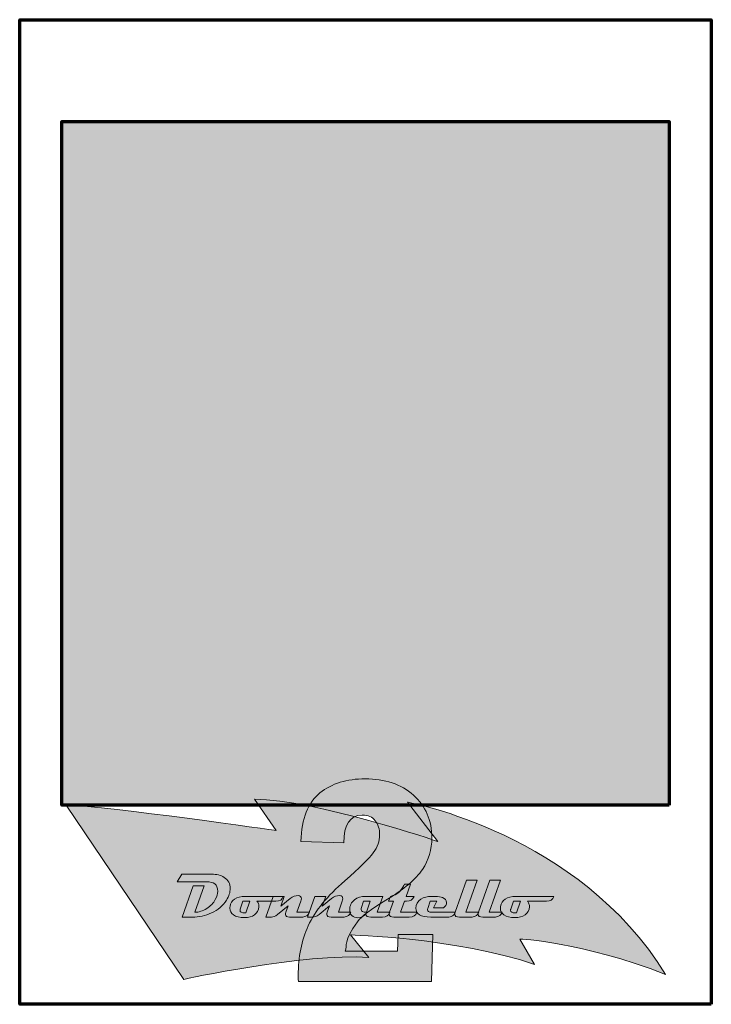
# Model space of a CAD drawing. Units: inches. Extents: x -0.27 to 2.19, y -3.28 to 0.22.
import ezdxf

# ---------------------------------------------------------------- set-up
doc = ezdxf.new("R2010")
doc.units = ezdxf.units.IN
doc.header["$MEASUREMENT"] = 0
doc.layers.add('Text', color=7, linetype='Continuous')
doc.layers.add('White', color=7, linetype='Continuous')

# ---------------------------------------------------------------- blocks, each defined once
blk = doc.blocks.new('block 2')
at = {"layer": 'Text'}
h = blk.add_hatch(color=1, dxfattribs=at)
h.dxf.hatch_style = 2
edge = h.paths.add_edge_path()
edge.add_spline(control_points=[(1.0753, -3.0313), (1.0753, -3.0313), (1.1983, -3.0313), (1.1983, -3.0313), (1.1983, -3.0313), (1.1932, -3.1983), (1.1932, -3.1983), (1.1932, -3.1983), (0.7202, -3.1983), (0.7202, -3.1983), (0.7196, -3.1841), (0.7194, -3.1768), (0.7194, -3.1765), (0.7194, -3.1107), (0.7313, -3.0518), (0.7552, -2.9996), (0.7675, -2.9729), (0.7844, -2.9463), (0.8061, -2.9198), (0.8277, -2.8934), (0.8541, -2.8668), (0.8851, -2.8401), (0.9375, -2.794), (0.9713, -2.7608), (0.9864, -2.7405), (1.0015, -2.7195), (1.009, -2.6983), (1.009, -2.6769), (1.009, -2.6563), (1.0039, -2.6393), (0.9936, -2.6261), (0.9834, -2.6129), (0.968, -2.6063), (0.9475, -2.6063), (0.9036, -2.6063), (0.8817, -2.6393), (0.8817, -2.7054), (0.8817, -2.7054), (0.7288, -2.6998), (0.7288, -2.6998), (0.7319, -2.6189), (0.7545, -2.5614), (0.7967, -2.5275), (0.8391, -2.494), (0.8927, -2.4772), (0.9573, -2.4772), (1.028, -2.4772), (1.0852, -2.4965), (1.1291, -2.5352), (1.1729, -2.5741), (1.1949, -2.6249), (1.1949, -2.6876), (1.1949, -2.7279), (1.1838, -2.7652), (1.1616, -2.7994), (1.1388, -2.8336), (1.0953, -2.8702), (1.0312, -2.9092), (0.9794, -2.9403), (0.9442, -2.9663), (0.9303, -2.9855), (0.8789, -3.0565), (0.8954, -3.0693), (0.886, -3.0903), (0.886, -3.0903), (1.0731, -3.0903), (1.0731, -3.0903), (1.0731, -3.0903), (1.0753, -3.0313), (1.0753, -3.0313)], knot_values=[0, 0, 0, 0, 1, 1, 1, 2, 2, 2, 3, 3, 3, 4, 4, 4, 5, 5, 5, 6, 6, 6, 7, 7, 7, 8, 8, 8, 9, 9, 9, 10, 10, 10, 11, 11, 11, 12, 12, 12, 13, 13, 13, 14, 14, 14, 15, 15, 15, 16, 16, 16, 17, 17, 17, 18, 18, 18, 19, 19, 19, 20, 20, 20, 21, 21, 21, 22, 22, 22, 23, 23, 23, 23], degree=3, periodic=1)
at = {"layer": 'Text', "lineweight": 0}
blk.add_open_spline([(1.0753, -3.0313), (1.0753, -3.0313), (1.1983, -3.0313), (1.1983, -3.0313), (1.1983, -3.0313), (1.1932, -3.1983), (1.1932, -3.1983), (1.1932, -3.1983), (0.7202, -3.1983), (0.7202, -3.1983), (0.7196, -3.1841), (0.7194, -3.1768), (0.7194, -3.1765), (0.7194, -3.1107), (0.7313, -3.0518), (0.7552, -2.9996), (0.7675, -2.9729), (0.7844, -2.9463), (0.8061, -2.9198), (0.8277, -2.8934), (0.8541, -2.8668), (0.8851, -2.8401), (0.9375, -2.794), (0.9713, -2.7608), (0.9864, -2.7405), (1.0015, -2.7195), (1.009, -2.6983), (1.009, -2.6769), (1.009, -2.6563), (1.0039, -2.6393), (0.9936, -2.6261), (0.9834, -2.6129), (0.968, -2.6063), (0.9475, -2.6063), (0.9036, -2.6063), (0.8817, -2.6393), (0.8817, -2.7054), (0.8817, -2.7054), (0.7288, -2.6998), (0.7288, -2.6998), (0.7319, -2.6189), (0.7545, -2.5614), (0.7967, -2.5275), (0.8391, -2.494), (0.8927, -2.4772), (0.9573, -2.4772), (1.028, -2.4772), (1.0852, -2.4965), (1.1291, -2.5352), (1.1729, -2.5741), (1.1949, -2.6249), (1.1949, -2.6876), (1.1949, -2.7279), (1.1838, -2.7652), (1.1616, -2.7994), (1.1388, -2.8336), (1.0953, -2.8702), (1.0312, -2.9092), (0.9794, -2.9403), (0.9442, -2.9663), (0.9303, -2.9855), (0.8789, -3.0565), (0.8954, -3.0693), (0.886, -3.0903), (0.886, -3.0903), (1.0731, -3.0903), (1.0731, -3.0903), (1.0731, -3.0903), (1.0753, -3.0313), (1.0753, -3.0313)], degree=3, knots=[0, 0, 0, 0, 1, 1, 1, 2, 2, 2, 3, 3, 3, 4, 4, 4, 5, 5, 5, 6, 6, 6, 7, 7, 7, 8, 8, 8, 9, 9, 9, 10, 10, 10, 11, 11, 11, 12, 12, 12, 13, 13, 13, 14, 14, 14, 15, 15, 15, 16, 16, 16, 17, 17, 17, 18, 18, 18, 19, 19, 19, 20, 20, 20, 21, 21, 21, 22, 22, 22, 23, 23, 23, 23], dxfattribs=at)
blk = doc.blocks.new('block 3')
at = {"layer": 'Text', "lineweight": 0}
for points, knots in [([(0.4777, -2.867), (0.4777, -2.8802), (0.4731, -2.8942), (0.4639, -2.909), (0.4518, -2.9284), (0.4341, -2.9435), (0.411, -2.9542), (0.3896, -2.964), (0.3667, -2.969), (0.3422, -2.969), (0.3422, -2.969), (0.3064, -2.969), (0.3064, -2.969), (0.3064, -2.969), (0.3457, -2.8576), (0.3457, -2.8576), (0.3457, -2.8576), (0.3848, -2.8576), (0.3848, -2.8576), (0.3848, -2.8576), (0.3515, -2.9516), (0.3515, -2.9516), (0.3658, -2.9516), (0.3799, -2.9472), (0.3939, -2.9385), (0.4079, -2.9297), (0.4181, -2.9189), (0.4245, -2.906), (0.4303, -2.8947), (0.4332, -2.8852), (0.4332, -2.8776), (0.4332, -2.8652), (0.4297, -2.8562), (0.4228, -2.8508), (0.4166, -2.846), (0.407, -2.8436), (0.3942, -2.8436), (0.3942, -2.8436), (0.2892, -2.8436), (0.2892, -2.8436), (0.2892, -2.8436), (0.3059, -2.8163), (0.3059, -2.8163), (0.3059, -2.8163), (0.411, -2.8163), (0.411, -2.8163), (0.4291, -2.8163), (0.4442, -2.8201), (0.4563, -2.8278), (0.4706, -2.8368), (0.4777, -2.8499), (0.4777, -2.867)], [0, 0, 0, 0, 1, 1, 1, 2, 2, 2, 3, 3, 3, 4, 4, 4, 5, 5, 5, 6, 6, 6, 7, 7, 7, 8, 8, 8, 9, 9, 9, 10, 10, 10, 11, 11, 11, 12, 12, 12, 13, 13, 13, 14, 14, 14, 15, 15, 15, 16, 16, 16, 17, 17, 17, 17]), ([(1.1418, -2.9516), (1.1384, -2.9632), (1.1293, -2.969), (1.1146, -2.969), (1.1146, -2.969), (1.0593, -2.969), (1.0593, -2.969), (1.0486, -2.969), (1.0432, -2.9652), (1.0432, -2.9577), (1.0432, -2.9558), (1.0436, -2.9538), (1.0444, -2.9516), (1.0444, -2.9516), (1.0582, -2.9125), (1.0582, -2.9125), (1.0582, -2.9125), (1.0404, -2.9125), (1.0404, -2.9125), (1.0404, -2.9125), (1.0473, -2.8952), (1.0473, -2.8952), (1.0599, -2.8919), (1.0693, -2.8878), (1.0755, -2.8827), (1.0824, -2.877), (1.0898, -2.8666), (1.0977, -2.8517), (1.0977, -2.8517), (1.1189, -2.8517), (1.1189, -2.8517), (1.1189, -2.8517), (1.1036, -2.8952), (1.1036, -2.8952), (1.1036, -2.8952), (1.1316, -2.8952), (1.1316, -2.8952), (1.1271, -2.9068), (1.118, -2.9125), (1.1042, -2.9125), (1.1042, -2.9125), (1.0971, -2.9125), (1.0971, -2.9125), (1.0971, -2.9125), (1.0835, -2.9516), (1.0835, -2.9516), (1.0835, -2.9516), (1.1418, -2.9516), (1.1418, -2.9516)], [0, 0, 0, 0, 1, 1, 1, 2, 2, 2, 3, 3, 3, 4, 4, 4, 5, 5, 5, 6, 6, 6, 7, 7, 7, 8, 8, 8, 9, 9, 9, 10, 10, 10, 11, 11, 11, 12, 12, 12, 13, 13, 13, 14, 14, 14, 15, 15, 15, 16, 16, 16, 16]), ([(1.3615, -2.9516), (1.3597, -2.958), (1.3555, -2.9627), (1.349, -2.9657), (1.3445, -2.9679), (1.3396, -2.969), (1.3344, -2.969), (1.3344, -2.969), (1.2926, -2.969), (1.2926, -2.969), (1.2819, -2.969), (1.2765, -2.9653), (1.2765, -2.958), (1.2765, -2.9561), (1.2769, -2.954), (1.2777, -2.9516), (1.2777, -2.9516), (1.318, -2.8381), (1.318, -2.8381), (1.318, -2.8381), (1.3564, -2.8381), (1.3564, -2.8381), (1.3564, -2.8381), (1.3159, -2.9516), (1.3159, -2.9516), (1.3159, -2.9516), (1.3615, -2.9516), (1.3615, -2.9516)], [0, 0, 0, 0, 1, 1, 1, 2, 2, 2, 3, 3, 3, 4, 4, 4, 5, 5, 5, 6, 6, 6, 7, 7, 7, 8, 8, 8, 9, 9, 9, 9]), ([(1.4446, -2.9516), (1.4428, -2.958), (1.4386, -2.9627), (1.4321, -2.9657), (1.4276, -2.9679), (1.4227, -2.969), (1.4175, -2.969), (1.4175, -2.969), (1.3757, -2.969), (1.3757, -2.969), (1.365, -2.969), (1.3597, -2.9653), (1.3597, -2.958), (1.3597, -2.9561), (1.36, -2.954), (1.3608, -2.9516), (1.3608, -2.9516), (1.4011, -2.8381), (1.4011, -2.8381), (1.4011, -2.8381), (1.4395, -2.8381), (1.4395, -2.8381), (1.4395, -2.8381), (1.399, -2.9516), (1.399, -2.9516), (1.399, -2.9516), (1.4446, -2.9516), (1.4446, -2.9516)], [0, 0, 0, 0, 1, 1, 1, 2, 2, 2, 3, 3, 3, 4, 4, 4, 5, 5, 5, 6, 6, 6, 7, 7, 7, 8, 8, 8, 9, 9, 9, 9]), ([(0.6662, -2.8952), (0.6633, -2.9068), (0.6546, -2.9125), (0.6401, -2.9125), (0.6401, -2.9125), (0.5722, -2.9125), (0.5722, -2.9125), (0.5746, -2.9141), (0.5766, -2.917), (0.5781, -2.9213), (0.5796, -2.9255), (0.5802, -2.9292), (0.5799, -2.9323), (0.5789, -2.9444), (0.5736, -2.9538), (0.564, -2.9607), (0.5548, -2.9673), (0.5428, -2.9706), (0.5282, -2.9707), (0.5111, -2.9709), (0.498, -2.9675), (0.4888, -2.9606), (0.4806, -2.9545), (0.4765, -2.9465), (0.4765, -2.9366), (0.4765, -2.9347), (0.4767, -2.9327), (0.4771, -2.9308), (0.4789, -2.9199), (0.4844, -2.9113), (0.4933, -2.9051), (0.5029, -2.8985), (0.5156, -2.8952), (0.5315, -2.8952), (0.5315, -2.8952), (0.6662, -2.8952), (0.6662, -2.8952)], [0, 0, 0, 0, 1, 1, 1, 2, 2, 2, 3, 3, 3, 4, 4, 4, 5, 5, 5, 6, 6, 6, 7, 7, 7, 8, 8, 8, 9, 9, 9, 10, 10, 10, 11, 11, 11, 12, 12, 12, 12]), ([(0.7593, -2.9516), (0.7574, -2.958), (0.7532, -2.9627), (0.7468, -2.9657), (0.7422, -2.9679), (0.7374, -2.969), (0.7322, -2.969), (0.7322, -2.969), (0.6889, -2.969), (0.6889, -2.969), (0.6789, -2.969), (0.674, -2.9657), (0.674, -2.9592), (0.674, -2.957), (0.6745, -2.9545), (0.6755, -2.9516), (0.6755, -2.9516), (0.6838, -2.9283), (0.6838, -2.9283), (0.6838, -2.9283), (0.6464, -2.9599), (0.6464, -2.9599), (0.6377, -2.9659), (0.6305, -2.969), (0.6248, -2.969), (0.6248, -2.969), (0.6049, -2.969), (0.6049, -2.969), (0.6049, -2.969), (0.6308, -2.8952), (0.6308, -2.8952), (0.6308, -2.8952), (0.67, -2.8952), (0.67, -2.8952), (0.67, -2.8952), (0.6577, -2.9299), (0.6577, -2.9299), (0.6577, -2.9299), (0.6908, -2.9028), (0.6908, -2.9028), (0.6998, -2.8955), (0.7095, -2.892), (0.72, -2.8923), (0.7271, -2.8925), (0.7306, -2.8963), (0.7306, -2.9035), (0.7306, -2.9062), (0.7301, -2.9092), (0.7289, -2.9125), (0.7289, -2.9125), (0.7149, -2.9516), (0.7149, -2.9516), (0.7149, -2.9516), (0.7593, -2.9516), (0.7593, -2.9516)], [0, 0, 0, 0, 1, 1, 1, 2, 2, 2, 3, 3, 3, 4, 4, 4, 5, 5, 5, 6, 6, 6, 7, 7, 7, 8, 8, 8, 9, 9, 9, 10, 10, 10, 11, 11, 11, 12, 12, 12, 13, 13, 13, 14, 14, 14, 15, 15, 15, 16, 16, 16, 17, 17, 17, 18, 18, 18, 18]), ([(0.9066, -2.9516), (0.9047, -2.958), (0.9006, -2.9627), (0.8942, -2.9657), (0.8896, -2.9679), (0.8847, -2.969), (0.8795, -2.969), (0.8795, -2.969), (0.8362, -2.969), (0.8362, -2.969), (0.8263, -2.969), (0.8213, -2.9657), (0.8213, -2.9592), (0.8213, -2.957), (0.8218, -2.9545), (0.8229, -2.9516), (0.8229, -2.9516), (0.8311, -2.9283), (0.8311, -2.9283), (0.8311, -2.9283), (0.7938, -2.9599), (0.7938, -2.9599), (0.785, -2.9659), (0.7778, -2.969), (0.7722, -2.969), (0.7722, -2.969), (0.7522, -2.969), (0.7522, -2.969), (0.7522, -2.969), (0.7782, -2.8952), (0.7782, -2.8952), (0.7782, -2.8952), (0.8173, -2.8952), (0.8173, -2.8952), (0.8173, -2.8952), (0.8051, -2.9299), (0.8051, -2.9299), (0.8051, -2.9299), (0.8382, -2.9028), (0.8382, -2.9028), (0.8471, -2.8955), (0.8569, -2.892), (0.8674, -2.8923), (0.8744, -2.8925), (0.878, -2.8963), (0.878, -2.9035), (0.878, -2.9062), (0.8774, -2.9092), (0.8763, -2.9125), (0.8763, -2.9125), (0.8623, -2.9516), (0.8623, -2.9516), (0.8623, -2.9516), (0.9066, -2.9516), (0.9066, -2.9516)], [0, 0, 0, 0, 1, 1, 1, 2, 2, 2, 3, 3, 3, 4, 4, 4, 5, 5, 5, 6, 6, 6, 7, 7, 7, 8, 8, 8, 9, 9, 9, 10, 10, 10, 11, 11, 11, 12, 12, 12, 13, 13, 13, 14, 14, 14, 15, 15, 15, 16, 16, 16, 17, 17, 17, 18, 18, 18, 18]), ([(1.0455, -2.9516), (1.0421, -2.9632), (1.0332, -2.969), (1.0189, -2.969), (1.0189, -2.969), (0.9778, -2.969), (0.9778, -2.969), (0.9661, -2.969), (0.9602, -2.9652), (0.9602, -2.9577), (0.9523, -2.9666), (0.9427, -2.9711), (0.9312, -2.9711), (0.9227, -2.9711), (0.9158, -2.9685), (0.9105, -2.9633), (0.9053, -2.9581), (0.9026, -2.9513), (0.9026, -2.9429), (0.9026, -2.9278), (0.9084, -2.9159), (0.92, -2.9071), (0.9305, -2.8992), (0.9435, -2.8952), (0.9589, -2.8952), (0.9589, -2.8952), (1.0209, -2.8952), (1.0209, -2.8952), (1.0209, -2.8952), (1.0005, -2.9516), (1.0005, -2.9516), (1.0005, -2.9516), (1.0455, -2.9516), (1.0455, -2.9516)], [0, 0, 0, 0, 1, 1, 1, 2, 2, 2, 3, 3, 3, 4, 4, 4, 5, 5, 5, 6, 6, 6, 7, 7, 7, 8, 8, 8, 9, 9, 9, 10, 10, 10, 11, 11, 11, 11]), ([(1.2782, -2.9516), (1.2766, -2.9572), (1.2732, -2.9615), (1.2677, -2.9647), (1.2629, -2.9676), (1.2574, -2.969), (1.2511, -2.969), (1.2511, -2.969), (1.1907, -2.969), (1.1907, -2.969), (1.1555, -2.969), (1.138, -2.9584), (1.138, -2.9372), (1.138, -2.9236), (1.144, -2.9129), (1.156, -2.9052), (1.1663, -2.8985), (1.1786, -2.8952), (1.1929, -2.8952), (1.1929, -2.8952), (1.2086, -2.8952), (1.2086, -2.8952), (1.2178, -2.8952), (1.2259, -2.8966), (1.2328, -2.8994), (1.2421, -2.9032), (1.2469, -2.9089), (1.2473, -2.9166), (1.2477, -2.9243), (1.244, -2.9307), (1.2362, -2.9359), (1.2362, -2.9359), (1.2003, -2.9359), (1.2003, -2.9359), (1.2003, -2.9359), (1.212, -2.9125), (1.212, -2.9125), (1.212, -2.9125), (1.1891, -2.9125), (1.1891, -2.9125), (1.1891, -2.9125), (1.1802, -2.9387), (1.1802, -2.9387), (1.1797, -2.9402), (1.1794, -2.9416), (1.1794, -2.9428), (1.1794, -2.9487), (1.1841, -2.9516), (1.1935, -2.9516), (1.1935, -2.9516), (1.2782, -2.9516), (1.2782, -2.9516)], [0, 0, 0, 0, 1, 1, 1, 2, 2, 2, 3, 3, 3, 4, 4, 4, 5, 5, 5, 6, 6, 6, 7, 7, 7, 8, 8, 8, 9, 9, 9, 10, 10, 10, 11, 11, 11, 12, 12, 12, 13, 13, 13, 14, 14, 14, 15, 15, 15, 16, 16, 16, 17, 17, 17, 17]), ([(1.6284, -2.8952), (1.6255, -2.9068), (1.6169, -2.9125), (1.6024, -2.9125), (1.6024, -2.9125), (1.5345, -2.9125), (1.5345, -2.9125), (1.5368, -2.9141), (1.5388, -2.917), (1.5403, -2.9213), (1.5418, -2.9255), (1.5424, -2.9292), (1.5422, -2.9323), (1.5411, -2.9444), (1.5358, -2.9538), (1.5262, -2.9607), (1.517, -2.9673), (1.5051, -2.9706), (1.4904, -2.9707), (1.4733, -2.9709), (1.4602, -2.9675), (1.451, -2.9606), (1.4428, -2.9545), (1.4388, -2.9465), (1.4388, -2.9366), (1.4388, -2.9347), (1.4389, -2.9327), (1.4393, -2.9308), (1.4412, -2.9199), (1.4466, -2.9113), (1.4556, -2.9051), (1.4651, -2.8985), (1.4779, -2.8952), (1.4938, -2.8952), (1.4938, -2.8952), (1.6284, -2.8952), (1.6284, -2.8952)], [0, 0, 0, 0, 1, 1, 1, 2, 2, 2, 3, 3, 3, 4, 4, 4, 5, 5, 5, 6, 6, 6, 7, 7, 7, 8, 8, 8, 9, 9, 9, 10, 10, 10, 11, 11, 11, 12, 12, 12, 12]), ([(0.5479, -2.9125), (0.5479, -2.9125), (0.5231, -2.9125), (0.5231, -2.9125), (0.5231, -2.9125), (0.5133, -2.9403), (0.5133, -2.9403), (0.5128, -2.9418), (0.5125, -2.9431), (0.5125, -2.9444), (0.5125, -2.9507), (0.5183, -2.9538), (0.5299, -2.9538), (0.5313, -2.9538), (0.5325, -2.9537), (0.5335, -2.9537), (0.5335, -2.9537), (0.5479, -2.9125), (0.5479, -2.9125)], [0, 0, 0, 0, 1, 1, 1, 2, 2, 2, 3, 3, 3, 4, 4, 4, 5, 5, 5, 6, 6, 6, 6]), ([(0.9755, -2.9125), (0.9755, -2.9125), (0.9516, -2.9125), (0.9516, -2.9125), (0.9516, -2.9125), (0.944, -2.9378), (0.944, -2.9378), (0.9435, -2.9394), (0.9433, -2.9409), (0.9433, -2.9422), (0.9433, -2.9485), (0.9495, -2.9516), (0.9618, -2.9516), (0.9618, -2.9516), (0.9755, -2.9125), (0.9755, -2.9125)], [0, 0, 0, 0, 1, 1, 1, 2, 2, 2, 3, 3, 3, 4, 4, 4, 5, 5, 5, 5]), ([(1.5101, -2.9125), (1.5101, -2.9125), (1.4853, -2.9125), (1.4853, -2.9125), (1.4853, -2.9125), (1.4755, -2.9403), (1.4755, -2.9403), (1.475, -2.9418), (1.4748, -2.9431), (1.4748, -2.9444), (1.4748, -2.9507), (1.4806, -2.9538), (1.4921, -2.9538), (1.4935, -2.9538), (1.4947, -2.9537), (1.4957, -2.9537), (1.4957, -2.9537), (1.5101, -2.9125), (1.5101, -2.9125)], [0, 0, 0, 0, 1, 1, 1, 2, 2, 2, 3, 3, 3, 4, 4, 4, 5, 5, 5, 6, 6, 6, 6])]:
    blk.add_open_spline(points, degree=3, knots=knots, dxfattribs=at)

msp = doc.modelspace()

# ---------------------------------------------------------------- hatches: boundary and pattern name
at = {"layer": 'Text'}
h = msp.add_hatch(color=2, dxfattribs=at)
h.dxf.hatch_style = 2
edge = h.paths.add_edge_path()
edge.add_spline(control_points=[(2.0262, -3.1725), (1.7175, -2.6704), (1.1088, -2.5602), (1.1088, -2.5602), (1.1088, -2.5602), (1.216, -2.7002), (1.216, -2.7002), (1.216, -2.7002), (0.7796, -2.551), (0.5642, -2.55), (0.5642, -2.55), (0.6405, -2.6611), (0.6405, -2.6611), (0.6405, -2.6611), (0.046, -2.5752), (-0.1053, -2.5709), (-0.1053, -2.5709), (0.3131, -3.1903), (0.3131, -3.1903), (0.3131, -3.1903), (0.7376, -3.0962), (0.9711, -3.1125), (0.9711, -3.1125), (0.9049, -3.0322), (0.9049, -3.0322), (0.9049, -3.0322), (1.2808, -3.0422), (1.5594, -3.1369), (1.5594, -3.1369), (1.5079, -3.0468), (1.5079, -3.0468), (1.5079, -3.0468), (1.7271, -3.0562), (2.0262, -3.1725)], knot_values=[0, 0, 0, 0, 0.013889, 0.013889, 0.013889, 0.027778, 0.027778, 0.027778, 0.041667, 0.041667, 0.041667, 0.055556, 0.055556, 0.055556, 0.069444, 0.069444, 0.069444, 0.083333, 0.083333, 0.083333, 0.097222, 0.097222, 0.097222, 0.111111, 0.111111, 0.111111, 0.125, 0.125, 0.125, 0.138889, 0.138889, 0.138889, 0.152778, 0.152778, 0.152778, 0.152778], degree=3, periodic=0)
edge.add_line((2.0262, -3.1725), (2.0262, -3.1725))
at = {"layer": 'White'}
h = msp.add_hatch(color=255, dxfattribs=at)
h.dxf.hatch_style = 2
h.paths.add_polyline_path([(2.039, -2.5713), (-0.1213, -2.5713), (-0.1213, -0.1413), (2.039, -0.1413)])

# ---------------------------------------------------------------- linework, layer by layer
at = {"layer": 'Text', "lineweight": 0}
msp.add_open_spline([(2.0262, -3.1725), (1.7175, -2.6704), (1.1088, -2.5602), (1.1088, -2.5602), (1.1088, -2.5602), (1.216, -2.7002), (1.216, -2.7002), (1.216, -2.7002), (0.7796, -2.551), (0.5642, -2.55), (0.5642, -2.55), (0.6405, -2.6611), (0.6405, -2.6611), (0.6405, -2.6611), (0.046, -2.5752), (-0.1053, -2.5709), (-0.1053, -2.5709), (0.3131, -3.1903), (0.3131, -3.1903), (0.3131, -3.1903), (0.7376, -3.0962), (0.9711, -3.1125), (0.9711, -3.1125), (0.9049, -3.0322), (0.9049, -3.0322), (0.9049, -3.0322), (1.2808, -3.0422), (1.5594, -3.1369), (1.5594, -3.1369), (1.5079, -3.0468), (1.5079, -3.0468), (1.5079, -3.0468), (1.7271, -3.0562), (2.0262, -3.1725)], degree=3, knots=[0, 0, 0, 0, 1, 1, 1, 2, 2, 2, 3, 3, 3, 4, 4, 4, 5, 5, 5, 6, 6, 6, 7, 7, 7, 8, 8, 8, 9, 9, 9, 10, 10, 10, 11, 11, 11, 11], dxfattribs=at)
at = {"layer": 'White', "color": 7, "lineweight": 70}
for points in [[(2.1888, -3.2789), (-0.2712, -3.2789), (-0.2712, 0.2211), (2.1888, 0.2211), (2.1888, -3.2789)], [(2.039, -2.5713), (-0.1213, -2.5713), (-0.1213, -0.1413), (2.039, -0.1413), (2.039, -2.5713)]]:
    msp.add_lwpolyline(points, dxfattribs=at)

# ---------------------------------------------------------------- block references
at = {"layer": 'Text'}
for name in ['block 2', 'block 3']:
    msp.add_blockref(name, (0, 0), dxfattribs=at)

doc.saveas('drawing.dxf')
